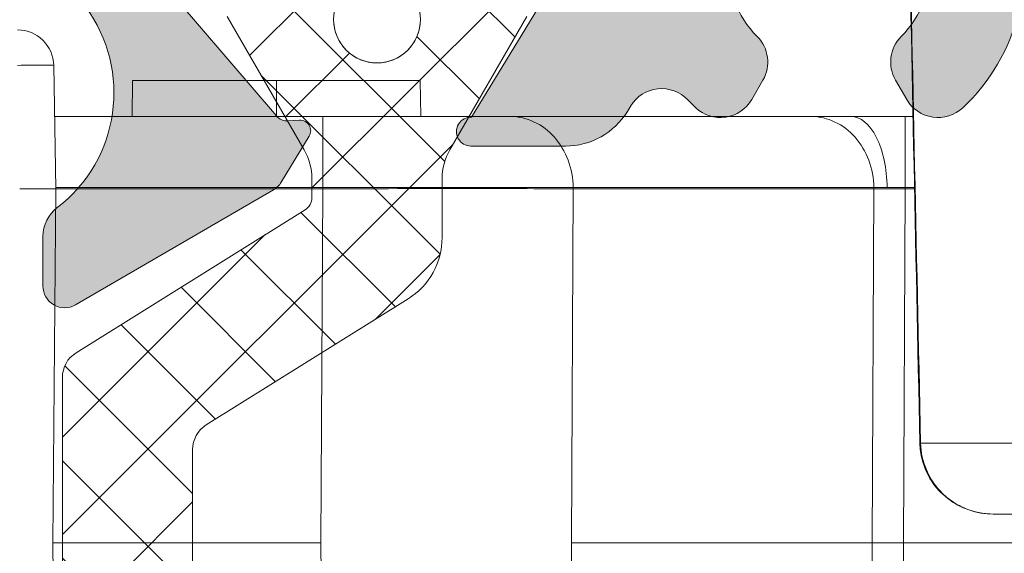
# Model space of a CAD drawing. Units: millimetres. Extents: x 0 to 4795, y -991 to 0.
# Drawn here: x 71 to 75, y -407 to -405 of the extents above; entities that cross this region are included whole.
import ezdxf

# ---------------------------------------------------------------- set-up
doc = ezdxf.new("R2010")
doc.units = ezdxf.units.MM
for name, color, linetype, lineweight in [('00_PERFILES', 7, 'Continuous', 9), ('00_SOMBREADO', 7, 'Continuous', 9), ('HERRAJE', 8, 'Continuous', 15), ('Sombreado perfiles', 250, 'Continuous', 15)]:
    doc.layers.add(name, color=color, linetype=linetype, lineweight=lineweight)

# ---------------------------------------------------------------- blocks, each defined once
blk = doc.blocks.new('A$C61BA5B92')
at = {"layer": 'HERRAJE', "color": 7, "lineweight": 9, "extrusion": (0, 1, 0)}
for p, q in [((-15.57660406857971, 6.78873276473626), (-15.54677815045365, 5.080007059692171)), ((-14.48506572621628, 6.580006561518175), (-14.49379325868047, 6.080006561517621)), ((-12.49677814175799, 6.580006561508604), (-12.49677814175799, 6.080006561511091)), ((-10.5084905572997, 6.580006561518175), (-10.49976302483551, 6.080006561517614)), ((-11.85600336542627, 6.080006561517617), (-15.5642332066862, 6.080006561517617)), ((-5.101203065703205, 6.080006561517617), (-9.258322853664005, 6.080006561517617)), ((-3.694232678806078, 6.080006561517617), (-3.802362809822073, 6.080006561517617)), ((-15.54677813958346, 5.080006810692627), (-15.5895397939327, 0.1800065615176152)), ((-15.5470827746455, 5.0974589679549), (-11.85600336542627, 5.0974589679549)), ((-15.54677814175798, 5.080006561517617), (-11.85595938624738, 5.080006561517617)), ((-11.88077973499396, 0.1800065615176152), (-11.85609128025187, 5.080007226009606)), ((-11.85582750228468, 5.080007890210666), (-11.85600336542627, 5.0974589679549)), ((-10.4823524028542, 5.082552696249305), (-10.48235208542319, 5.082534510639228)), ((-8.4168100222311, 0.1800065615176152), (-8.392121567489017, 5.080007226009606)), ((-8.392429349743256, 5.0974589679549), (-4.235309561782456, 5.0974589679549)), ((-8.392253481579981, 5.080007890235954), (-8.392429348068848, 5.09745896792117)), ((-8.392187519513277, 5.080006561517617), (-4.235150169699676, 5.080006561517617)), ((-4.259838620675232, 0.1800065615176152), (-4.235150169699672, 5.080006478455065)), ((-4.235133680229016, 5.080006395425716), (-4.235309561782453, 5.0974589679549)), ((-3.802153955604317, 5.080006478455065), (-3.826842406579877, 0.1800065615176152)), ((-3.802362809822071, 5.0974589679549), (-3.67400273751265, 5.0974589679549)), ((-3.802153955604317, 5.080006561517617), (-3.673642291202075, 5.080006561517617)), ((-11.88077973499396, 0.1800065615176187), (-15.5895397939327, 0.1800065615176187)), ((-15.5895397939327, 0.1800065615176152), (-11.88077973499396, 0.1800065615176152)), ((-15.5895397939327, 0.1800065615176152), (-15.54677813958355, -4.719993687647907)), ((-11.88077973499396, 0.1800065615176152), (-11.85609128025179, -4.719994102993347)), ((-4.259838620675232, 0.1800065615176187), (-8.416810022231097, 0.1800065615176187)), ((-8.416810022231102, 0.1800065615176152), (-4.259838620675233, 0.1800065615176152)), ((-8.416810022231106, 0.1800065615176152), (-8.39212156748902, -4.719994102974375)), ((-4.235150169699666, -4.719993355419835), (-4.259838620675231, 0.1800065615176152)), ((-2.090794750153547, 0.1800065615176187), (-3.826842406579877, 0.1800065615176187)), ((-3.826842406579875, 0.1800065615176152), (-2.090794750233629, 0.1800065615176152)), ((-3.826842406579875, 0.1800065615176152), (-3.802153955604319, -4.719993355419835))]:
    blk.add_line(p, q, dxfattribs=at)
at = {"layer": 'HERRAJE', "color": 7, "lineweight": 9}
blk.add_arc((-16.0765279161579, 6.780006561517617), 0.5000000000000004, 1.000000000000147, 90.00000000000006, dxfattribs=at)
for points in [[(-3.60008078047029, 1.557013885787697), (-3.657920466804768, 4.297241626896675), (-3.714301383662777, 7.037500588956902), (-3.769269386186612, 9.777787296629626)], [(-3.762791995346793, 9.725483797165587), (-3.706727077899089, 7.0036544847719), (-3.648995289209219, 4.281856451693319), (-3.589620039405183, 1.560090239788771)], [(-4.552251314180044, 6.080006561517617), (-4.77893815946485, 6.080006561517617), (-4.970318710794448, 6.080006561517617), (-5.101203065703206, 6.080006561517617)], [(-3.802362809822073, 6.080006561517617), (-4.064131519639581, 6.080006561517617), (-4.325564468895232, 6.080006561517617), (-4.552251314180044, 6.080006561517617)], [(-4.235309561782451, 5.0974589679549), (-4.191699159728076, 5.09921693578374), (-4.127915124772848, 5.100157841684776), (-4.05235284301124, 5.100157841684776)], [(-4.05235284301124, 5.100157841684776), (-3.976790561249636, 5.100157841684776), (-3.889636762676449, 5.09921693578374), (-3.802362809822071, 5.0974589679549)], [(-3.802362809822071, 5.0974589679549), (-3.802304183195533, 5.091641499142476), (-3.802245556568996, 5.085824030330045), (-3.802170442564133, 5.080006561516431)], [(-3.600076124438288, 1.556914609129585), (-3.600084285489422, 1.557897908431187), (-3.596316241939245, 1.558958289893237), (-3.589620039405183, 1.560090239788771)]]:
    blk.add_open_spline(points, degree=3, dxfattribs=at)
for points, knots in [([(-15.57660406857971, 6.78873276473626), (-15.5766439250576, 6.791016140824642), (-15.63054008347568, 6.792345397479142), (-15.81562431003625, 6.792345397479142), (-15.94567353118796, 6.791016140824645), (-16.0765279161579, 6.78873276473626)], [0, 0, 0, 0, 0.5, 0.5, 1, 1, 1, 1]), ([(-12.49677814175799, 6.580006561508611), (-12.75704437794795, 6.580006561499605), (-13.01720821048786, 6.580006561499609), (-13.49811750772715, 6.580006561499602), (-13.71867375515387, 6.580006561499605), (-14.08674579620151, 6.580006561499605), (-14.23411676919169, 6.580006561499605), (-14.43331592237953, 6.580006561499605), (-14.4850657262166, 6.580006561499605), (-14.48506572621666, 6.580006561518175)], [0.5, 0.5, 0.5, 0.5, 0.625, 0.625, 0.75, 0.75, 0.875, 0.875, 1, 1, 1, 1]), ([(-10.50849055729926, 6.580006561518175), (-10.50849055729938, 6.580006561499605), (-10.56024036113646, 6.580006561499609), (-10.75943951432428, 6.580006561499602), (-10.90681048731446, 6.580006561499605), (-11.2748825283621, 6.580006561499605), (-11.49543877578882, 6.580006561499605), (-11.97634807302812, 6.580006561499605), (-12.23651190556803, 6.580006561499605), (-12.49677814175799, 6.580006561508611)], [0, 0, 0, 0, 0.125, 0.125, 0.25, 0.25, 0.375, 0.375, 0.5, 0.5, 0.5, 0.5]), ([(-11.85600336542627, 5.0974589679549), (-11.85600336542627, 5.356310043389406), (-11.85600336542627, 5.611798256778641), (-11.85600336542627, 5.974715764564959), (-11.85600336542627, 6.080006561517617), (-11.85600336542627, 6.080006561517617)], [0, 0, 0, 0, 0.5, 0.5, 1, 1, 1, 1]), ([(-9.258322853664014, 6.080006561517617), (-9.389207208572765, 6.080006561517617), (-9.549919364397068, 6.080006561517617), (-9.735009657296276, 6.080006561517617), (-9.920099950195484, 6.080006561517617), (-10.12953951142552, 6.080006561517617), (-10.35622635671034, 6.080006561517617), (-10.58291320199513, 6.080006561517617), (-10.82681197472893, 6.080006561517617), (-11.07965219707679, 6.080006561517617), (-11.33249241942466, 6.080006561517617), (-11.59423465560876, 6.080006561517617), (-11.85600336542627, 6.080006561517617)], [0, 0, 0, 0, 0.2500000000000002, 0.2500000000000002, 0.2500000000000002, 0.5, 0.5, 0.5, 0.7499999999999998, 0.7499999999999998, 0.7499999999999998, 1, 1, 1, 1]), ([(-8.392429349743255, 5.0974589679549), (-8.396342279700653, 5.35631004338941), (-8.49140276975721, 5.611798256778641), (-8.651317625032485, 5.793257010671802), (-8.81123248030775, 5.974715764564962), (-9.034117098918403, 6.080006561517617), (-9.258322853664014, 6.080006561517617)], [0, 0, 0, 0, 0.5, 0.5, 0.5, 1, 1, 1, 1]), ([(-4.235309561782451, 5.0974589679549), (-4.239222491739849, 5.35631004338941), (-4.334282981796411, 5.611798256778641), (-4.654112692346938, 5.974715764564959), (-4.87699731095759, 6.080006561517621), (-5.101203065703206, 6.080006561517617)], [0, 0, 0, 0, 0.5, 0.5, 1, 1, 1, 1]), ([(-4.05235284301124, 5.100157841684776), (-4.054956797618464, 5.358545977097823), (-4.109989729149003, 5.613307895159252), (-4.202278329538222, 5.794202361059718), (-4.294566929927436, 5.975096826960183), (-4.42303100730007, 6.080006561517617), (-4.552251314180044, 6.080006561517617)], [0, 0, 0, 0, 0.5, 0.5, 0.5, 1, 1, 1, 1]), ([(-3.802362809822071, 5.0974589679549), (-3.802362809822073, 5.35631004338941), (-3.802362809822073, 5.611798256778641), (-3.802362809822073, 5.793257010671802), (-3.802362809822073, 5.974715764564959), (-3.802362809822073, 6.080006561517617), (-3.802362809822073, 6.080006561517617)], [0, 0, 0, 0, 0.5, 0.5, 0.5, 1, 1, 1, 1]), ([(-16.04670199640171, 5.080006686074718), (-15.91579880729622, 5.080577759797642), (-15.78574682485472, 5.0810508243692), (-15.60066932559386, 5.081050824369278), (-15.5467881108604, 5.080577691011896), (-15.54677814230159, 5.080006561522364)], [3.634724605957775e-05, 3.634724605957775e-05, 3.634724605957775e-05, 3.634724605957775e-05, 0.5, 0.5, 1, 1, 1, 1]), ([(-11.85600336542627, 5.0974589679549), (-11.50698727712719, 5.098337951869322), (-11.15800446649809, 5.099016442553488), (-10.82088875528279, 5.099471432748686), (-10.48377304406749, 5.099926422943884), (-10.15857701258793, 5.100157841684776), (-9.85632788554152, 5.100157841684776), (-9.554078758495107, 5.100157841684776), (-9.274823678022889, 5.099926422943884), (-9.028032035575427, 5.099471432748686), (-8.781240393127964, 5.099016442553488), (-8.5669506810792, 5.098337951869322), (-8.392429349743255, 5.0974589679549)], [0, 0, 0, 0, 0.2500000000000002, 0.2500000000000002, 0.2500000000000002, 0.5, 0.5, 0.5, 0.7499999999999998, 0.7499999999999998, 0.7499999999999998, 1, 1, 1, 1]), ([(-11.85582749977457, 5.080006893711325), (-11.1577075208951, 5.081765201462332), (-10.46061407629305, 5.082891996503363), (-9.251693705484799, 5.082891996500827), (-8.741360427735748, 5.081765201498008), (-8.392253489778971, 5.08000689380615)], [3.14841192437887e-05, 3.14841192437887e-05, 3.14841192437887e-05, 3.14841192437887e-05, 0.5, 0.5, 0.999968506892414, 0.999968506892414, 0.999968506892414, 0.999968506892414]), ([(-4.23514192543507, 5.080006561516036), (-4.191501458497429, 5.079786695652196), (-4.127703997385545, 5.079645838894194), (-3.976578445020943, 5.079645878755521), (-3.889437172849798, 5.07978677178291), (-3.802170442564133, 5.080006561516431)], [0, 0, 0, 0, 0.5, 0.5, 1, 1, 1, 1]), ([(-2.585594615058609, 0.5789601755709235), (-2.69892515472125, 0.5789601755709235), (-2.813800133954772, 0.5980247377697765), (-3.026279314674924, 0.6712719046462752), (-3.126939733951857, 0.7257099488366983), (-3.30197158775246, 0.8619827431172205), (-3.37869122090033, 0.9455301083281213), (-3.498442112624933, 1.129117822688631), (-3.54330040903274, 1.23146993511595), (-3.588061424906648, 1.408699407067331), (-3.598351312550385, 1.482925271916226), (-3.600091357112134, 1.556914250938942)], [0, 0, 0, 0, 0.3399920512510111, 0.3399920512510111, 0.6742504910484213, 0.6742504910484213, 1.005470900111168, 1.005470900111168, 1.331829152927446, 1.331829152927446, 1.553859483972891, 1.553859483972891, 1.553859483972891, 1.553859483972891]), ([(-3.589620039405183, 1.560090239788771), (-3.509675249188296, 1.559444483299931), (-3.353378845514399, 1.559236873034472), (-2.903855724782007, 1.559941978184639), (-2.610680531654607, 1.560856859924957), (-2.269093972779237, 1.562208990584185)], [0, 0, 0, 0, 0.5, 0.5, 1, 1, 1, 1]), ([(-3.589620039405183, 1.560090239788771), (-3.584379009710286, 1.299148467329804), (-3.471852177391016, 1.043529254427288), (-3.239682054474891, 0.8181758502314409), (-3.188812344847669, 0.7779114487846357), (-3.080478782430111, 0.7078120414759681), (-3.025419239840433, 0.6792175893684416), (-2.850027352428238, 0.6072211104496716), (-2.720145483098403, 0.5789630807674584), (-2.585594615058609, 0.5789601756345917)], [0, 0, 0, 0, 0.4999999999999969, 0.4999999999999969, 0.6249999999999969, 0.6249999999999969, 0.7499999999999969, 0.7499999999999969, 1, 1, 1, 1]), ([(-2.585594615058609, 0.5789601756345917), (-2.482942244540595, 0.578960175720816), (-2.263118032041081, 0.578960175666154), (-1.662423426886978, 0.5789601755920302), (-1.283056460831617, 0.5789601755725755), (-0.8885153498768776, 0.5789601755709626)], [0, 0, 0, 0, 0.5, 0.5, 1, 1, 1, 1]), ([(-3.826842406579877, 0.1800065615176152), (-3.916499585593836, 0.1800065615176187), (-4.000651077243615, 0.1800065615176187), (-4.153015153050122, 0.1800065615176187), (-4.214016988226245, 0.1800065615176152), (-4.259838620675234, 0.1800065615176152)], [0, 0, 0, 0, 0.5, 0.5, 1, 1, 1, 1]), ([(-4.259838620675231, 0.1800065615176152), (-4.214567116118083, 0.1800065615176152), (-4.152746917110916, 0.1800065615176152), (-4.000919313182816, 0.1800065615176116), (-3.917589076993824, 0.1800065615176152), (-3.826842406579875, 0.1800065615176152)], [0, 0, 0, 0, 0.5, 0.5, 1, 1, 1, 1])]:
    blk.add_open_spline(points, degree=3, knots=knots, dxfattribs=at)
blk = doc.blocks.new('Cor-4323')
at = {"layer": '00_SOMBREADO'}
h = blk.add_hatch(dxfattribs=at)
h.set_pattern_fill('ANSI37', scale=0.075, angle=-180, style=0)
h.set_pattern_definition([(225, (-2755.815347447263, -1025.622236060818), (0.1683798022700465, -0.1683798022700467), []), (314.9999999999999, (-2755.815347447263, -1025.622236060818), (0.1683798022700467, 0.1683798022700465), [])])
edge = h.paths.add_edge_path()
edge.add_arc((13.75000000000024, 4.705180363030429), 0.1249999999997641, 1.0101075531565584e-10, 56.610000000101024, ccw=False)
edge.add_line((13.875, 4.705180363030649), (13.875, 2.999999999998636))
edge.add_line((13.875, 2.999999999998636), (13.875, 1.294819636967077))
edge.add_arc((13.74999999999981, 1.294819636967069), 0.1250000000001865, -56.60999999999649, 3.524291969370097e-12, ccw=False)
edge.add_line((13.81879187790764, 1.190451646021756), (13.20035994546288, 0.782825767572831))
edge.add_arc((13.29259131656096, 0.6428964154981694), 0.1675913165610518, 123.3899999999943, 210.0397061439723)
edge.add_line((13.14751108445034, 0.5590001960517839), (13.3688674643563, 0.1762125664322411))
edge.add_arc((13.32499999999987, 0.1522199515070101), 0.0500000000001287, 5.663878255290911e-10, 28.675755842190426, ccw=False)
edge.add_line((13.375, 0.1522199515075044), (13.375, 0.09999999999854481))
edge.add_arc((13.27499999999986, 0.09999999999877178), 0.1000000000001364, 269.9999999998697, 359.99999999987, ccw=False)
edge.add_line((13.27499999999964, -1.364242052659392e-12), (13.125, -1.364242052659392e-12))
edge.add_line((13.125, -1.364242052659392e-12), (13.125, 0.02499999999872671))
edge.add_line((13.125, 0.02499999999872671), (13.03125, 0.02499999999872671))
edge.add_arc((13.03125, 0.07499999999890813), 0.05000000000018143, 179.9999999999995, 270, ccw=False)
edge.add_line((12.98124999999982, 0.0749999999989086), (12.98124999999982, 0.1148815622573238))
edge.add_arc((12.85000000000008, 0.18749999999888), 0.1499999999998474, 331.044975628035, 449.9999999998935)
edge.add_arc((12.85000000000018, 0.1874999999986157), 0.150000000000111, 89.99999999993013, 208.9550243717939)
edge.add_line((12.71875, 0.1148815622573238), (12.71875, 0.0749999999989086))
edge.add_arc((12.66874999999982, 0.07499999999890902), 0.0500000000001819, 270, 359.99999999999955, ccw=False)
edge.add_line((12.66874999999982, 0.02499999999872671), (12.57499999999982, 0.02499999999872671))
edge.add_line((12.57499999999982, 0.02499999999872671), (12.57499999999982, -1.364242052659392e-12))
edge.add_line((12.57499999999982, -1.364242052659392e-12), (12.42500000000018, -1.364242052659392e-12))
edge.add_arc((12.42499999999995, 0.09999999999877211), 0.1000000000001364, 180.0000000001302, 270.0000000001303, ccw=False)
edge.add_line((12.32499999999982, 0.09999999999854481), (12.32499999999982, 0.1522199515075044))
edge.add_arc((12.3749999999996, 0.1522199515070977), 0.04999999999978577, 151.3242441577091, 179.9999999995339, ccw=False)
edge.add_line((12.33113253564352, 0.1762125664322411), (12.54813573887623, 0.5514723254723322))
edge.add_arc((12.3749999999997, 0.6515923330818336), 0.20000000000012, 329.9602938558467, 359.9999999998259)
edge.add_line((12.57499999999982, 0.6515923330812257), (12.57499999999982, 0.834828915998969))
edge.add_arc((12.82500000000003, 0.8348289159987082), 0.2500000000002167, 123.23999999994149, 179.9999999999402, ccw=False)
edge.add_line((12.68796318457498, 1.04392437558181), (13.26203681542484, 1.420160293608205))
edge.add_arc((13.12499999999979, 1.629255753191304), 0.2500000000002112, 303.2399999999408, 359.9999999999409)
edge.add_line((13.375, 1.629255753191046), (13.375, 2.999999999998636))
edge.add_line((13.375, 2.999999999998636), (13.375, 4.333104031722087))
edge.add_line((13.375, 4.333104031722087), (13.375, 4.370744246806225))
edge.add_arc((13.12499999999977, 4.370744246805957), 0.2500000000002309, 6.147376088327008e-11, 56.7600000000567)
edge.add_line((13.26203681542484, 4.579839706389066), (12.68796318457498, 4.956075624415462))
edge.add_arc((12.82500000000045, 5.165171083998787), 0.2500000000006308, 180.0000000000069, 236.7600000000073, ccw=False)
edge.add_line((12.57499999999982, 5.165171083998757), (12.57499999999982, 5.348407666916501))
edge.add_arc((12.3749999999997, 5.348407666915894), 0.2000000000001148, 1.737855077950668e-10, 30.03970614415373)
edge.add_line((12.54813573887623, 5.448527674525394), (12.33113253564352, 5.823787433565485))
edge.add_arc((12.3749999999998, 5.847780048490677), 0.04999999999997764, 180.0000000005221, 208.6757558422345, ccw=False)
edge.add_line((12.32499999999982, 5.847780048490222), (12.32499999999982, 5.899999999998727))
edge.add_arc((12.42499999999995, 5.899999999998502), 0.1000000000001329, 89.99999999986773, 179.9999999998712, ccw=False)
edge.add_line((12.42500000000018, 5.999999999998636), (12.57499999999982, 5.999999999998636))
edge.add_line((12.57499999999982, 5.999999999998636), (12.57499999999982, 5.974999999999))
edge.add_line((12.57499999999982, 5.974999999999), (12.66874999999982, 5.974999999999))
edge.add_arc((12.66874999999982, 5.924999999998819), 0.05000000000018101, -1.0231815394945443e-12, 90.00000000000199, ccw=False)
edge.add_line((12.71875, 5.924999999998818), (12.71875, 5.885118437739948))
edge.add_arc((12.85000000000005, 5.812499999998887), 0.1499999999998873, 151.0449756282597, 270.0000000001187)
edge.add_arc((12.85000000000022, 5.812499999998618), 0.1499999999996184, 270.000000000055, 388.9550243719143)
edge.add_line((12.98124999999982, 5.885118437739948), (12.98124999999982, 5.924999999998818))
edge.add_arc((13.03124999999999, 5.924999999998822), 0.05000000000017657, 89.99999999999392, 180.0000000000051, ccw=False)
edge.add_line((13.03125, 5.974999999999), (13.125, 5.974999999999))
edge.add_line((13.125, 5.974999999999), (13.125, 5.999999999998636))
edge.add_line((13.125, 5.999999999998636), (13.27499999999964, 5.999999999998636))
edge.add_arc((13.27499999999986, 5.899999999998499), 0.1000000000001364, 1.3028511602897197e-10, 90.00000000013029, ccw=False)
edge.add_line((13.375, 5.899999999998727), (13.375, 5.847780048490222))
edge.add_arc((13.32500000000028, 5.847780048490611), 0.04999999999971649, 331.3242441576889, 359.99999999955423, ccw=False)
edge.add_line((13.3688674643563, 5.823787433565485), (13.14751108445034, 5.440999803945488))
edge.add_arc((13.29259131656072, 5.357103584499328), 0.1675913165607276, 149.9602938560531, 236.6100000000322)
edge.add_line((13.20035994546288, 5.217174232424895), (13.81879187790764, 4.809548353975515))
edge = h.paths.add_edge_path()
edge.add_line((1.724315617399952, 3.000011707280009), (1.724315617399952, 2.425455966808386))
edge.add_arc((1.824315617399751, 2.425455966808232), 0.09999999999979892, 179.9999999999117, 237.9995468520882)
edge.add_line((1.77132302026348, 2.340651576304481), (2.563312228676295, 1.845753083333875))
edge.add_arc((2.536815930108361, 1.803350888082111), 0.04999999999969843, 4.4792614062316716e-11, 57.99954685221621, ccw=False)
edge.add_line((2.58681593010806, 1.80335088808215), (2.58681593010806, 1.738210627726858))
edge.add_arc((2.386815930108386, 1.738210627725914), 0.1999999999996733, -29.99969601523088, 2.7051783035858534e-10, ccw=False)
edge.add_line((2.560021541416063, 1.638211546673119), (2.293514105578652, 1.176601471303002))
edge.add_arc((2.336815508405562, 1.151601701038896), 0.05000000000036445, 150.0003039838638, 179.9999999993611)
edge.add_line((2.286815508405198, 1.151601701039453), (2.286815508405198, 1.100023414560837))
edge.add_arc((2.386815508405334, 1.100023414561065), 0.1000000000001364, 180.0000000001303, 270.0000000001303)
edge.add_line((2.386815508405562, 1.000023414560928), (2.536816015044678, 1.000023414560928))
edge.add_line((2.536816015044678, 1.000023414560928), (2.536816015044678, 1.024997760721817))
edge.add_line((2.536816015044678, 1.024997760721817), (2.630565654437305, 1.024997760721817))
edge.add_arc((2.630565654437078, 1.074997760721317), 0.04999999999949978, 270.0000000002605, 360.0000000002606)
edge.add_line((2.680565654436577, 1.074997760721544), (2.680565654436577, 1.114893202598068))
edge.add_arc((2.811815617399607, 1.187511707279986), 0.1500000000001143, 90.00000000000688, 208.9550535940096, ccw=False)
edge.add_arc((2.811815617399569, 1.187511707279985), 0.1500000000001149, -28.955053594009087, 89.99999999999272, ccw=False)
edge.add_line((2.9430655803626, 1.114893202598068), (2.9430655803626, 1.074997760721544))
edge.add_arc((2.993065580362554, 1.074997760721772), 0.04999999999995453, 180.0000000002605, 270.0000000002605)
edge.add_line((2.993065580362781, 1.024997760721817), (3.086815219754499, 1.024997760721817))
edge.add_line((3.086815219754499, 1.024997760721817), (3.086815219754499, 1.000023414560928))
edge.add_line((3.086815219754499, 1.000023414560928), (3.236815726394525, 1.000023414560928))
edge.add_arc((3.236815726394298, 1.10002341456061), 0.09999999999968168, 270.0000000001303, 360.0000000001303)
edge.add_line((3.336815726393979, 1.100023414560837), (3.336815726393979, 1.151601701039453))
edge.add_arc((3.286815726394067, 1.151601701040593), 0.04999999999991189, 359.9999999986947, 389.9996960141906)
edge.add_line((3.330117129221435, 1.176601471303002), (3.063609554371396, 1.638211787452747))
edge.add_arc((3.236815165678751, 1.738210868507273), 0.2000000000002604, 180.0000000002259, 209.9996960157069, ccw=False)
edge.add_line((3.03681516567849, 1.738210868506485), (3.03681516567849, 1.941927706937804))
edge.add_arc((2.78681516567856, 1.94192770693773), 0.2499999999999303, 1.699688421774577e-11, 58.00080891083683)
edge.add_line((2.919291988504483, 2.153941601326551), (2.221324737552095, 2.590066243578804))
edge.add_arc((2.274315466682439, 2.674871801334961), 0.1000000000004926, 180.0000000002213, 238.0008089110402, ccw=False)
edge.add_line((2.174315466681946, 2.674871801334575), (2.174315466681946, 3.000011707280009))
edge.add_line((2.174315466681946, 3.000011707280009), (2.174315466681946, 3.325151613225444))
edge.add_arc((2.274315466682439, 3.325151613225057), 0.1000000000004926, 121.9991910889598, 179.9999999997786, ccw=False)
edge.add_line((2.221324737552095, 3.409957170981215), (2.919291988504483, 3.846081813233468))
edge.add_arc((2.78681516567856, 4.058095707622289), 0.2499999999999299, 301.9991910891632, 359.9999999999831)
edge.add_line((3.03681516567849, 4.058095707622215), (3.03681516567849, 4.261812546053534))
edge.add_arc((3.236815165678751, 4.261812546052745), 0.2000000000002604, 150.0003039842931, 179.999999999774, ccw=False)
edge.add_line((3.063609554371396, 4.361811627107272), (3.330117129221435, 4.823421943257017))
edge.add_arc((3.286815726394067, 4.848421713519426), 0.04999999999991166, 330.0003039858098, 360.0000000013058)
edge.add_line((3.336815726393979, 4.848421713520565), (3.336815726393979, 4.899999999999181))
edge.add_arc((3.236815726394298, 4.899999999999409), 0.09999999999968168, 359.9999999998697, 449.9999999998697)
edge.add_line((3.236815726394525, 4.999999999999091), (3.086815219754499, 4.999999999999091))
edge.add_line((3.086815219754499, 4.999999999999091), (3.086815219754499, 4.975025653838202))
edge.add_line((3.086815219754499, 4.975025653838202), (2.993065580362781, 4.975025653838202))
edge.add_arc((2.993065580362781, 4.92502565383802), 0.0500000000001819, 90, 180)
edge.add_line((2.9430655803626, 4.92502565383802), (2.9430655803626, 4.88513021196195))
edge.add_arc((2.811815617399569, 4.812511707280033), 0.1500000000001146, -89.99999999999278, 28.955053594009087, ccw=False)
edge.add_arc((2.811815617399607, 4.812511707280033), 0.150000000000114, 151.0449464059904, 269.99999999999307, ccw=False)
edge.add_line((2.680565654436577, 4.88513021196195), (2.680565654436577, 4.92502565383802))
edge.add_arc((2.63056565443685, 4.925025653838475), 0.04999999999972715, 359.9999999994789, 449.9999999994789)
edge.add_line((2.630565654437305, 4.975025653838202), (2.536816015044678, 4.975025653838202))
edge.add_line((2.536816015044678, 4.975025653838202), (2.536816015044678, 4.999999999999091))
edge.add_line((2.536816015044678, 4.999999999999091), (2.386815508405562, 4.999999999999091))
edge.add_arc((2.386815508405334, 4.899999999998954), 0.1000000000001364, 89.99999999986973, 179.9999999998697)
edge.add_line((2.286815508405198, 4.899999999999181), (2.286815508405198, 4.848421713520565))
edge.add_arc((2.336815508405562, 4.848421713521123), 0.05000000000036442, 180.0000000006391, 209.9996960161364)
edge.add_line((2.293514105578652, 4.823421943257017), (2.560021541416063, 4.3618118678869))
edge.add_arc((2.386815930108386, 4.261812786834105), 0.1999999999996733, -2.7051783035858534e-10, 29.99969601523088, ccw=False)
edge.add_line((2.58681593010806, 4.261812786833161), (2.58681593010806, 4.196672526477869))
edge.add_arc((2.536815930107951, 4.196672526477681), 0.05000000000010862, -57.99954685195547, 2.1572077457676642e-10, ccw=False)
edge.add_line((2.563312228676295, 4.154270331225689), (1.77132302026348, 3.659371838255538))
edge.add_arc((1.824315617399751, 3.574567447751787), 0.09999999999979875, 122.0004531479118, 180.0000000000883)
edge.add_line((1.724315617399952, 3.574567447751633), (1.724315617399952, 3.000011707280009))
at = {"layer": 'Sombreado perfiles'}
h = blk.add_hatch(color=256, dxfattribs=at)
edge = h.paths.add_edge_path()
edge.add_arc((4.375000000000576, 1.000000000000068), 0.3499999999997672, 20.57312122300749, 44.74247670956697, ccw=False)
edge.add_line((4.702678571428805, 1.122990868874922), (4.755622182976367, 1.122990868874695))
edge.add_arc((4.375000000000522, 1.000000000000227), 0.3999999999997425, -17.90725876367668, 17.90725876367668, ccw=False)
edge.add_line((4.755622182976367, 0.8770091311257602), (4.702678571428805, 0.8770091311257602))
edge.add_arc((4.375000000000171, 1.000000000000648), 0.3500000000001583, 290.57312122292575, 339.42687877701053, ccw=False)
edge.add_line((4.497990868874695, 0.6723214285718768), (4.497990868874695, 0.6193778170240876))
edge.add_arc((4.375, 1.000000000000228), 0.4000000000000932, 252.0927412363053, 287.90725876369476, ccw=False)
edge.add_line((4.252009131125305, 0.6193778170240876), (4.252009131125305, 0.6723214285718768))
edge.add_arc((4.374999999999761, 1.00000000000058), 0.3500000000000702, 200.5731212229828, 249.4268787770808, ccw=False)
edge.add_line((4.047321428571195, 0.8770091311257602), (3.994377817024542, 0.8770091311257602))
edge.add_arc((4.375000000000284, 1.000000000001635), 0.4000000000000771, 162.0927412365506, 197.9072587638731, ccw=False)
edge.add_line((3.994377817023633, 1.122990868874695), (4.047321428571195, 1.122990868874922))
edge.add_arc((4.374999999999051, 1.000000000000307), 0.3499999999993331, 135.2575232904177, 159.4268787770076, ccw=False)
edge.add_arc((4.037618039779362, 1.334362696660242), 0.1250000000000172, 315.2575232901108, 389.9999999998871)
edge.add_line((4.145871215252555, 1.396862696660037), (4.107196433929857, 1.463849382882017))
edge.add_arc((3.998943258456649, 1.401349382881977), 0.1250000000001538, 29.99999999998094, 133.136558786905)
edge.add_arc((4.37499999999605, 1.000000000007577), 0.6749999999918751, 133.1365587871295, 136.4260403339858)
edge.add_arc((3.795411830785004, 1.551432275176787), 0.1250000000004393, 211.3801319351852, 316.42604033368985, ccw=False)
edge.add_line((3.688695404172904, 1.48634307260636), (3.67720723113689, 1.505178405140214))
edge.add_arc((3.463774377913163, 1.374999999999706), 0.2500000000002944, 31.38013193517394, 90.00000000002169)
edge.add_line((3.463774377913069, 1.625), (3.136457505996987, 1.625000000000455))
edge.add_arc((3.136457505996874, 1.575000000002459), 0.04999999999799565, 89.99999999987125, 271.7736274998357)
edge.add_line((3.13800504079336, 1.52502395438205), (3.393563277179965, 1.10602570733522))
edge.add_arc((3.329533421213158, 1.066972185792506), 0.07500000000011477, 7.398170964734163e-10, 31.380131935664224, ccw=False)
edge.add_line((3.404533421213273, 1.066972185793475), (3.404533421213273, 1.050000000000637))
edge.add_arc((3.354533421212977, 1.05000000000075), 0.05000000000029559, 270.0000000001303, 359.9999999998697, ccw=False)
edge.add_line((3.354533421213091, 1.000000000000455), (2.229533421213091, 1.000000000000455))
edge.add_arc((2.154533421213179, 1.00000000000047), 0.07499999999991225, 161.3410996478374, 359.9999999999881, ccw=False)
edge.add_line((2.083475419902243, 1.023995008849852), (2.107470428751185, 1.095053010160882))
edge.add_arc((2.178528430061865, 1.071058001310773), 0.07499999999990248, 139.5171234159982, 161.3410996472484, ccw=False)
edge.add_line((2.121483428136344, 1.119749558641615), (2.463805701901947, 1.52080008643361))
edge.add_arc((2.501835703184474, 1.488339048215256), 0.04999999999762469, 86.3410996521472, 139.5171234170641, ccw=False)
edge.add_line((2.505026526316215, 1.538237130818743), (2.543842701441463, 1.535754960299073))
edge.add_arc((2.546165951335908, 1.572085935168217), 0.03640518129352469, 266.3410996480416, 391.2501134970504)
edge.add_line((2.577289135566389, 1.590972031333649), (2.480763421694974, 1.750040774261606))
edge.add_arc((2.416645108467303, 1.711132652889764), 0.07499999999898471, 31.25011349567901, 59.79728107843427)
edge.add_line((2.454374680427463, 1.775951472684255), (1.76983575518625, 2.174406130148327))
edge.add_arc((1.732106183226566, 2.109587310352261), 0.07500000000010562, 59.79728107935376, 180.0000000000058)
edge.add_line((1.65710618322646, 2.109587310352254), (1.65710618322646, 1.937388187853912))
edge.add_arc((1.782106183226343, 1.937388187853691), 0.1249999999998821, 179.9999999998984, 232.5818029082573)
edge.add_arc((1.402338611660066, 1.440999638845515), 0.4999999999999494, -36.56102564896378, 52.58180290829108, ccw=False)
edge.add_line((1.803950041618009, 1.143160320878451), (1.751763550229043, 1.072791198445202))
edge.add_arc((1.691521835751206, 1.117467096139009), 0.07499999998651177, 206.7296109713362, 323.43897434458995, ccw=False)
edge.add_arc((1.557550977223515, 1.050000000000079), 0.07500000000037574, 26.72961097782024, 90.00000000008787)
edge.add_line((1.5575509772234, 1.125000000000455), (1.25, 1.125000000000455))
edge.add_arc((1.25, 1.000000000000455), 0.125, 90, 180)
edge.add_line((1.125, 1.000000000000455), (1.125, 0.5750000000002728))
edge.add_arc((1.050000000000182, 0.5750000000002728), 0.0749999999998181, -90, 0, ccw=False)
edge.add_line((1.050000000000182, 0.5000000000004547), (0.4499999999998181, 0.5000000000009095))
edge.add_arc((0.4499999999998181, 0.5750000000007276), 0.0749999999998181, 180.0000000003474, 270, ccw=False)
edge.add_line((0.375, 0.5750000000002728), (0.375, 1.050000000000182))
edge.add_arc((0.2999999999999545, 1.050000000000409), 0.07500000000004547, 359.9999999998263, 449.9999999998263)
edge.add_line((0.3000000000001819, 1.125000000000455), (0.0750000000007276, 1.125000000000455))
edge.add_arc((0.07500000000050022, 1.049999999999955), 0.07500000000050022, 89.9999999998263, 179.9999999998263)
edge.add_line((0, 1.050000000000182), (0, -1.050000000000182))
edge.add_arc((0.5, -1.050000000000182), 0.5, 180, 270)
edge.add_line((0.5, -1.550000000000182), (16.47960988552677, -1.550000000000182))
edge.add_arc((16.47960988552666, -2.3000000000004), 0.750000000000218, 16.000000000000625, 89.99999999999159, ccw=False)
edge.add_line((17.20055615748061, -2.093271983137583), (17.54339225197418, -3.288883530945895))
edge.add_arc((16.82244598002045, -3.49561154780855), 0.7499999999999671, -22.55251813546539, 15.999999999993179, ccw=False)
edge.add_arc((68.37328962540782, -24.90405062765149), 55.06944772556, 157.4474818645394, 161.725360480303)
edge.add_arc((16.2000000000002, -7.675000000000481), 0.1249999999997018, 161.7253604806802, 269.9999999998257)
edge.add_line((16.19999999999982, -7.800000000000182), (16.89000973124257, -7.800000000000409))
edge.add_arc((16.89000973124267, -7.55000000000031), 0.2500000000000995, 269.999999999978, 343.0000000000561)
edge.add_line((17.12908592023359, -7.623092926180789), (18.29222856697197, -3.818624754425855))
edge.add_arc((17.57500000000017, -3.599345975883452), 0.7499999999996447, 342.9999999999637, 359.9999999999729)
edge.add_line((18.32499999999982, -3.599345975883807), (18.32500000000073, -3.399112847946981))
edge.add_arc((17.57500000000061, -3.399112847949759), 0.7500000000001208, 2.122066083472117e-10, 16.00000000022419)
edge.add_line((18.29594627195365, -3.192384831084155), (17.83468457601521, -1.583774130278925))
edge.add_arc((18.07499999999948, -1.514864791324835), 0.249999999999659, 179.999999999975, 195.9999999999844, ccw=False)
edge.add_line((17.82499999999982, -1.514864791324726), (17.82499999999982, -1.25))
edge.add_arc((17.69999999999993, -1.249999999999886), 0.1249999999998863, 359.9999999999479, 450.0000000000521)
edge.add_line((17.69999999999982, -1.125), (17.32499999999982, -1.125))
edge.add_line((17.32499999999982, -1.125), (17.32499999999982, -1.182798467455541))
edge.add_arc((17.27499999999971, -1.182798467455485), 0.05000000000010729, 253.3007557657931, 359.9999999999361, ccw=False)
edge.add_line((17.26063260572118, -1.230689781716592), (16.99166666666679, -1.150000000000091))
edge.add_line((16.99166666666679, -1.150000000000091), (16.82499999999982, -1.150000000000091))
edge.add_line((16.82499999999982, -1.150000000000091), (16.82499999999982, -1.182798467455541))
edge.add_arc((16.77499999999971, -1.182798467455258), 0.05000000000010729, 253.3007557657931, 359.9999999996756, ccw=False)
edge.add_line((16.76063260572118, -1.230689781716364), (16.50221009536108, -1.15316302860856))
edge.add_arc((16.48065900394318, -1.225000000001687), 0.07500000000159572, 73.30075576603845, 89.99999999983444)
edge.add_line((16.4806590039434, -1.150000000000091), (14.19999999999982, -1.150000000000091))
edge.add_arc((14.19999999999982, -0.900000000000091), 0.25, 180, 270, ccw=False)
edge.add_line((13.94999999999982, -0.900000000000091), (13.95000000000073, 0.00233511037322387))
edge.add_arc((13.9000000000005, 0.002335110372572547), 0.05000000000023164, 7.463608886288266e-10, 48.23783553587052)
edge.add_arc((14.26632202551769, 0.4125889020875265), 0.4999999999956902, 136.4657254245367, 228.2378355356109, ccw=False)
edge.add_arc((13.81322048511067, 0.8430816361442167), 0.12500000000016, 316.4657254239625, 359.9999999997995)
edge.add_line((13.93822048511083, 0.8430816361437792), (13.93822048511083, 1.015280758642348))
edge.add_arc((13.86322048511078, 1.015280758642352), 0.07500000000005258, 359.9999999999966, 480.4976224408822)
edge.add_line((13.82515778949892, 1.079904525189704), (13.22085808287284, 0.7239785706915427))
edge.add_arc((13.2589207784837, 0.6593548041442984), 0.07499999999945035, 120.4976224402621, 133.9781605242943)
edge.add_line((13.20684196883121, 0.713325144008877), (13.08762171099715, 0.5982832685983794))
edge.add_arc((13.11290089109057, 0.5720859351685889), 0.03640518129369689, 133.9781605252773, 273.6589003526219)
edge.add_line((13.11522414098545, 0.5357549602993004), (13.15404031610979, 0.538237130818743))
edge.add_arc((13.15723113924191, 0.4883390482141899), 0.04999999999871331, 40.48287658347692, 93.65890034821808, ccw=False)
edge.add_line((13.19526114052496, 0.52080008643361), (13.53758341429057, 0.1197495586416153))
edge.add_arc((13.480538412364, 0.0710580013130171), 0.07499999999924194, 18.658900350929514, 40.4828765821789, ccw=False)
edge.add_line((13.55159641367482, 0.0950530101606546), (13.57559142252467, 0.02399500884985173))
edge.add_arc((13.50453342121373, 4.702505745912688e-13), 0.07499999999991261, -179.99999999998818, 18.658900352162675, ccw=False)
edge.add_line((13.42953342121382, 4.547473508864641e-13), (12.30453342121382, 2.273736754432321e-13))
edge.add_arc((12.30453342121388, 0.05000000000046612), 0.05000000000023874, 180.0000000000651, 269.99999999993486, ccw=False)
edge.add_line((12.25453342121364, 0.05000000000040927), (12.25453342121364, 0.06697218579324726))
edge.add_arc((12.32953342121416, 0.06697218579239264), 0.07500000000051976, 148.6198680644227, 179.9999999993471, ccw=False)
edge.add_line((12.26550356524695, 0.1060257073352204), (12.52106180163264, 0.5250239543818225))
edge.add_arc((12.52260933642918, 0.5750000000023445), 0.04999999999811014, 268.2263725001017, 450.0000000001954)
edge.add_line((12.52260933642901, 0.6250000000004547), (5.134934207685546, 0.6249999999918145))
edge.add_arc((5.134934207685102, 0.7499999999918935), 0.1250000000000789, 161.7900431354378, 270.00000000020356, ccw=False)
edge.add_arc((4.3750000000019, 0.9999999999924029), 0.675000000004516, 341.7900431358515, 406.8634412136375)
edge.add_arc((4.751056741543444, 1.401349382882074), 0.1250000000001858, 46.86344121316669, 150.0000000000788)
edge.add_line((4.642803566070143, 1.463849382882017), (4.604128784748355, 1.396862696660037))
edge.add_arc((4.712381960221219, 1.334362696659662), 0.1250000000000221, 149.9999999998077, 224.7424767095133)
edge = h.paths.add_edge_path(flags=16)
edge.add_line((0.6750000000001819, 0.1000000000008185), (1.275000000000546, 0.1000000000008185))
edge.add_arc((1.275000000000546, 0.3500000000008185), 0.25, 270, 360)
edge.add_line((1.525000000000546, 0.3500000000008185), (1.525000000000546, 0.4750000000003638))
edge.add_arc((1.650000000000546, 0.4750000000003638), 0.125, 90, 180, ccw=False)
edge.add_line((1.650000000000546, 0.6000000000003638), (3.632026659992334, 0.6000000000003638))
edge.add_arc((3.632026659992528, 0.4750000000001608), 0.1250000000002029, 31.380131934944075, 90.00000000008868, ccw=False)
edge.add_line((3.7387430866047, 0.5400892025700159), (3.857842022700424, 0.3448215948608322))
edge.add_arc((4.071274875924362, 0.4750000000002929), 0.2499999999999291, 211.3801319349438, 269.9999999999733)
edge.add_line((4.071274875924246, 0.2250000000003638), (11.72953342121309, 0.2250000000003638))
edge.add_arc((11.72953342121315, 0.1500000000006025), 0.07499999999976129, -4.3428372009657323e-11, 90.00000000004343, ccw=False)
edge.add_line((11.80453342121291, 0.1500000000005457), (11.80453342121291, -0.1499999999998636))
edge.add_arc((12.05453342121285, -0.149999999999693), 0.2499999999999432, 180.0000000000391, 270.000000000013)
edge.add_line((12.05453342121291, -0.3999999999996362), (13.27499999999964, -0.3999999999996362))
edge.add_arc((13.27499999999964, -0.5249999999996362), 0.125, 0, 90, ccw=False)
edge.add_line((13.39999999999964, -0.5249999999996362), (13.39999999999964, -1.050000000000182))
edge.add_arc((13.32499999999976, -1.050000000000125), 0.07499999999987494, 270.0000000000434, 359.9999999999566, ccw=False)
edge.add_line((13.32499999999982, -1.125), (0.6750000000001819, -1.125000000000227))
edge.add_arc((0.6750000000001819, -1.000000000000227), 0.125, 180, 270, ccw=False)
edge.add_line((0.5500000000001819, -1.000000000000227), (0.5500000000001819, -0.02499999999918145))
edge.add_arc((0.6750000000001819, -0.02499999999918145), 0.125, 90, 180, ccw=False)
edge = h.paths.add_edge_path()
edge.add_line((4.702678571428805, 4.877009131124623), (4.755622182976367, 4.877009131124851))
edge.add_arc((4.375000000000522, 4.999999999999318), 0.3999999999997425, 342.0927412363233, 377.9072587636767)
edge.add_line((4.755622182976367, 5.122990868873785), (4.702678571428805, 5.122990868873785))
edge.add_arc((4.375000000000171, 4.999999999998897), 0.3500000000001583, 20.57312122298943, 69.42687877707425)
edge.add_line((4.497990868874695, 5.327678571427668), (4.497990868874695, 5.380622182975458))
edge.add_arc((4.375, 4.999999999999318), 0.4000000000000929, 72.09274123630526, 107.9072587636948)
edge.add_line((4.252009131125305, 5.380622182975458), (4.252009131125305, 5.327678571427668))
edge.add_arc((4.374999999999761, 4.999999999998965), 0.3500000000000704, 110.5731212229192, 159.4268787770171)
edge.add_line((4.047321428571195, 5.122990868873785), (3.994377817024542, 5.122990868873785))
edge.add_arc((4.375000000000284, 4.999999999997911), 0.400000000000077, 162.092741236127, 197.9072587634495)
edge.add_line((3.994377817023633, 4.877009131124851), (4.047321428571195, 4.877009131124623))
edge.add_arc((4.374999999999582, 4.999999999999125), 0.3499999999997905, 200.5731212229445, 224.7424767095344)
edge.add_arc((4.037618039779511, 4.66563730333919), 0.1249999999998309, -29.999999999876422, 44.74247670990019, ccw=False)
edge.add_line((4.145871215252555, 4.603137303339508), (4.107196433929857, 4.536150617117528))
edge.add_arc((3.998943258456649, 4.598650617117569), 0.1250000000001538, 226.863441213095, 330.00000000001904, ccw=False)
edge.add_arc((4.374999999997062, 4.999999999992987), 0.6749999999933105, 223.5739596660177, 226.863441212867, ccw=False)
edge.add_arc((3.795411830785079, 4.448567724822757), 0.1250000000003858, 43.57395966633434, 148.6198680649212)
edge.add_line((3.688695404172904, 4.513656927392958), (3.67720723113689, 4.494821594859332))
edge.add_arc((3.463774377913009, 4.624999999999639), 0.2500000000003217, 270.00000000001364, 328.61986806488363, ccw=False)
edge.add_line((3.463774377913069, 4.374999999999318), (3.136457505996987, 4.374999999999091))
edge.add_arc((3.136457505996874, 4.424999999997086), 0.0499999999979952, 88.2263725001643, 270.00000000012875, ccw=False)
edge.add_line((3.13800504079336, 4.474976045617495), (3.393563277179965, 4.893974292664097))
edge.add_arc((3.329533421212783, 4.933027814206917), 0.07500000000048967, 328.619868064416, 359.9999999993533)
edge.add_line((3.404533421213273, 4.933027814206071), (3.404533421213273, 4.949999999998909))
edge.add_arc((3.354533421212977, 4.949999999998795), 0.05000000000029559, 1.302755197519755e-10, 89.99999999986973)
edge.add_line((3.354533421213091, 4.999999999999091), (2.229533421213091, 4.999999999999091))
edge.add_arc((2.154533421213179, 4.999999999999075), 0.07499999999991225, 1.153481164478785e-11, 198.658900352163)
edge.add_line((2.083475419902243, 4.976004991149694), (2.107470428751185, 4.904946989838663))
edge.add_arc((2.178528430061865, 4.928941998688772), 0.07499999999990241, 198.6589003527514, 220.4828765840016)
edge.add_line((2.121483428136344, 4.88025044135793), (2.463805701901947, 4.479199913565935))
edge.add_arc((2.501835703184742, 4.511660951784272), 0.04999999999781713, 220.4828765827215, 273.6589003475311)
edge.add_line((2.505026526316215, 4.461762869180575), (2.543842701441463, 4.464245039700472))
edge.add_arc((2.546165951335849, 4.427914064831215), 0.0364051812936346, -31.250113497154814, 93.65890035185419, ccw=False)
edge.add_line((2.577289135566389, 4.409027968665669), (2.480763421694974, 4.249959225737939))
edge.add_arc((2.41664510846736, 4.288867347109724), 0.07499999999890616, 300.20271892155034, 328.74988650433613, ccw=False)
edge.add_line((2.454374680427463, 4.22404852731529), (1.76983575518625, 3.825593869851218))
edge.add_arc((1.732106183226566, 3.890412689647284), 0.07500000000010562, 179.9999999999942, 300.20271892064625, ccw=False)
edge.add_line((1.65710618322646, 3.890412689647292), (1.65710618322646, 4.062611812145633))
edge.add_arc((1.782106183226412, 4.06261181214582), 0.124999999999952, 127.4181970917586, 180.0000000000859, ccw=False)
edge.add_arc((1.402338611660114, 4.559000361154024), 0.4999999999999148, 307.4181970917049, 396.5610256489677)
edge.add_line((1.803950041618009, 4.856839679121094), (1.751763550229043, 4.927208801554116))
edge.add_arc((1.691521835751126, 4.882532903860535), 0.07499999998644089, 36.56102565523481, 153.2703890286357)
edge.add_arc((1.557550977223515, 4.949999999999466), 0.07500000000037564, 269.999999999912, 333.27038902217953, ccw=False)
edge.add_line((1.5575509772234, 4.874999999999091), (1.25, 4.874999999999091))
edge.add_arc((1.25, 4.999999999999091), 0.125, 180, 270, ccw=False)
edge.add_line((1.125, 4.999999999999091), (1.125, 5.424999999999272))
edge.add_arc((1.050000000000182, 5.424999999999272), 0.0749999999998181, 0, 90)
edge.add_line((1.050000000000182, 5.499999999999091), (0.4499999999998181, 5.499999999998636))
edge.add_arc((0.4499999999998181, 5.424999999998818), 0.0749999999998181, 90, 179.9999999996526)
edge.add_line((0.375, 5.424999999999272), (0.375, 4.949999999999363))
edge.add_arc((0.2999999999999545, 4.949999999999136), 0.07500000000004547, -89.99999999982629, 1.737134880386293e-10, ccw=False)
edge.add_line((0.3000000000001819, 4.874999999999091), (0.0750000000007276, 4.874999999999091))
edge.add_arc((0.07500000000050022, 4.949999999999591), 0.07500000000050022, 180.0000000001737, 270.0000000001737, ccw=False)
edge.add_line((0, 4.949999999999363), (0, 7.049999999999727))
edge.add_arc((0.5, 7.049999999999727), 0.5, 90, 180, ccw=False)
edge.add_line((0.5, 7.549999999999727), (16.47960988552677, 7.549999999999727))
edge.add_arc((16.47960988552666, 8.299999999999946), 0.7500000000002185, 270.0000000000084, 343.9999999999993)
edge.add_line((17.20055615748061, 8.093271983137129), (17.54339225197418, 9.28888353094544))
edge.add_arc((16.82244598002045, 9.495611547808096), 0.7499999999999672, 344.0000000000067, 382.5525181354654)
edge.add_arc((68.37328962540782, 30.90405062765104), 55.06944772556, 198.274639519697, 202.5525181354606, ccw=False)
edge.add_arc((16.2000000000002, 13.67500000000003), 0.1249999999997015, 90.00000000017428, 198.2746395193194, ccw=False)
edge.add_line((16.19999999999982, 13.79999999999973), (16.89000973124257, 13.79999999999995))
edge.add_arc((16.89000973124267, 13.54999999999986), 0.2500000000000995, 16.999999999943896, 90.000000000022, ccw=False)
edge.add_line((17.12908592023359, 13.62309292618033), (18.29222856697197, 9.8186247544254))
edge.add_arc((17.57500000000017, 9.599345975882997), 0.7499999999996447, 2.7114310796605423e-11, 17.000000000036323, ccw=False)
edge.add_line((18.32499999999982, 9.599345975883352), (18.32500000000073, 9.399112847946526))
edge.add_arc((17.5750000000006, 9.399112847949304), 0.7500000000001243, 343.99999999977587, 359.99999999978775, ccw=False)
edge.add_line((18.29594627195365, 9.1923848310837), (17.83468457601521, 7.583774130278471))
edge.add_arc((18.07499999999948, 7.51486479132438), 0.2499999999996589, 164.0000000000156, 180.000000000025)
edge.add_line((17.82499999999982, 7.514864791324271), (17.82499999999982, 7.249999999999545))
edge.add_arc((17.69999999999993, 7.249999999999432), 0.1249999999998863, -90.00000000005213, 5.212541509536095e-11, ccw=False)
edge.add_line((17.69999999999982, 7.124999999999545), (17.32499999999982, 7.124999999999545))
edge.add_line((17.32499999999982, 7.124999999999545), (17.32499999999982, 7.182798467455086))
edge.add_arc((17.27499999999971, 7.18279846745503), 0.05000000000010729, 6.411998237816691e-11, 106.6992442342068)
edge.add_line((17.26063260572118, 7.230689781716137), (16.99166666666679, 7.149999999999636))
edge.add_line((16.99166666666679, 7.149999999999636), (16.82499999999982, 7.149999999999636))
edge.add_line((16.82499999999982, 7.149999999999636), (16.82499999999982, 7.182798467455086))
edge.add_arc((16.77499999999963, 7.182798467454917), 0.05000000000019256, 1.943955021303015e-10, 106.6992442340758)
edge.add_line((16.76063260572118, 7.230689781716137), (16.50221009536108, 7.153163028608105))
edge.add_arc((16.48065900394318, 7.225000000001232), 0.07500000000159593, 270.0000000001655, 286.6992442339615, ccw=False)
edge.add_line((16.4806590039434, 7.149999999999636), (14.19999999999982, 7.149999999999636))
edge.add_arc((14.19999999999982, 6.899999999999636), 0.25, 90, 180)
edge.add_line((13.94999999999982, 6.899999999999636), (13.95000000000073, 5.997664889626321))
edge.add_arc((13.90000000000058, 5.997664889626935), 0.05000000000014637, 311.76216446408534, 359.99999999929673, ccw=False)
edge.add_arc((14.26632202551774, 5.587411097912017), 0.4999999999957273, 131.7621644643935, 223.5342745754589)
edge.add_arc((13.81322048511067, 5.156918363855328), 0.1250000000001603, 2.007141119975131e-10, 43.53427457603772, ccw=False)
edge.add_line((13.93822048511083, 5.156918363855766), (13.93822048511083, 4.984719241357197))
edge.add_arc((13.86322048511078, 4.984719241357193), 0.07500000000005258, -120.4976224408822, 3.410605131648481e-12, ccw=False)
edge.add_line((13.82515778949892, 4.920095474809841), (13.22085808287284, 5.276021429308003))
edge.add_arc((13.25892077848466, 5.340645195855361), 0.07500000000003612, 226.0218394751172, 239.5023775591494, ccw=False)
edge.add_line((13.20684196883121, 5.286674855990896), (13.08762171099715, 5.401716731401166))
edge.add_arc((13.11290089109057, 5.427914064830956), 0.03640518129369666, 86.34109964737809, 226.0218394747224, ccw=False)
edge.add_line((13.11522414098545, 5.464245039700245), (13.15404031610979, 5.461762869180802))
edge.add_arc((13.15723113924195, 5.511660951785267), 0.04999999999862722, 266.3410996517307, 319.5171234165713)
edge.add_line((13.19526114052496, 5.479199913565935), (13.53758341429057, 5.88025044135793))
edge.add_arc((13.48053841236483, 5.928941998686274), 0.07499999999844065, 319.5171234175538, 341.3410996488854)
edge.add_line((13.55159641367482, 5.904946989838663), (13.57559142252467, 5.976004991149694))
edge.add_arc((13.50453342121373, 5.999999999999075), 0.07499999999991273, 341.3410996478371, 539.9999999999885)
edge.add_line((13.42953342121382, 5.999999999999091), (12.30453342121382, 5.999999999999318))
edge.add_arc((12.30453342121388, 5.949999999999079), 0.05000000000023874, 90.00000000006513, 179.9999999999349)
edge.add_line((12.25453342121364, 5.949999999999136), (12.25453342121364, 5.933027814206298))
edge.add_arc((12.32953342121367, 5.933027814205525), 0.07500000000003482, 179.9999999994097, 211.380131934347)
edge.add_line((12.26550356524604, 5.893974292664325), (12.52106180163264, 5.474976045617723))
edge.add_arc((12.52260933642918, 5.4249999999972), 0.04999999999811058, -90.00000000019543, 91.77362749989828, ccw=False)
edge.add_line((12.52260933642901, 5.374999999999091), (5.134934207685546, 5.375000000007731))
edge.add_arc((5.134934207685185, 5.250000000007538), 0.1250000000001927, 89.9999999998343, 198.2099568645998)
edge.add_arc((4.375000000002149, 5.00000000000701), 0.67500000000425, -46.86344121364522, 18.209956864147387, ccw=False)
edge.add_arc((4.751056741543452, 4.598650617117521), 0.1250000000002163, 209.9999999999389, 313.13655878681516, ccw=False)
edge.add_line((4.642803566070143, 4.536150617117528), (4.604128784748355, 4.603137303339508))
edge.add_arc((4.712381960221069, 4.66563730333977), 0.1249999999998362, 135.2575232904757, 210.0000000001815, ccw=False)
edge.add_arc((4.375000000000045, 4.999999999999364), 0.3500000000002239, 315.2575232904808, 339.4268787770404)
edge = h.paths.add_edge_path(flags=16)
edge.add_line((0.6750000000001819, 5.899999999998727), (1.275000000000546, 5.899999999998727))
edge.add_arc((1.275000000000546, 5.649999999998727), 0.25, 0, 90, ccw=False)
edge.add_line((1.525000000000546, 5.649999999998727), (1.525000000000546, 5.524999999999181))
edge.add_arc((1.650000000000546, 5.524999999999181), 0.125, 180, 270)
edge.add_line((1.650000000000546, 5.399999999999181), (3.632026659992334, 5.399999999999181))
edge.add_arc((3.632026659992479, 5.524999999999471), 0.1250000000002895, 269.9999999999337, 328.6198680650336)
edge.add_line((3.7387430866047, 5.459910797429529), (3.857842022700424, 5.65517840513894))
edge.add_arc((4.07127487592416, 5.524999999999366), 0.2499999999998153, 89.99999999998028, 148.6198680650098, ccw=False)
edge.add_line((4.071274875924246, 5.774999999999181), (11.72953342121309, 5.774999999999181))
edge.add_arc((11.72953342121315, 5.849999999998943), 0.07499999999976126, 269.9999999999566, 360.0000000000434)
edge.add_line((11.80453342121291, 5.849999999999), (11.80453342121291, 6.149999999999181))
edge.add_arc((12.05453342121291, 6.149999999999181), 0.25, 90, 180, ccw=False)
edge.add_line((12.05453342121291, 6.399999999999181), (13.27499999999964, 6.399999999999181))
edge.add_arc((13.27499999999964, 6.524999999999181), 0.125, 270, 360)
edge.add_line((13.39999999999964, 6.524999999999181), (13.39999999999964, 7.049999999999727))
edge.add_arc((13.32499999999976, 7.04999999999967), 0.07499999999987494, 4.342517325098762e-11, 89.99999999995657)
edge.add_line((13.32499999999982, 7.124999999999545), (0.6750000000001819, 7.124999999999773))
edge.add_arc((0.6750000000001819, 6.999999999999773), 0.125, 90, 180)
edge.add_line((0.5500000000001819, 6.999999999999773), (0.5500000000001819, 6.024999999998727))
edge.add_arc((0.6750000000001819, 6.024999999998727), 0.125, 180, 270)
at = {"layer": '00_PERFILES', "ltscale": 5}
for points in [[(4.047321428571195, 4.877009131124623, 0.1058514092812238), (4.126402766152751, 4.753627486671121, -0.338201600681006), (4.145871215252555, 4.603137303339508), (4.107196433929857, 4.536150617117528, -0.4830774293924666), (3.913475817196741, 4.507434848280582, -0.01435405662872079), (3.885972482225043, 4.534729017819473, 0.4933944784589406), (3.688695404172904, 4.513656927392958), (3.67720723113689, 4.494821594859332, -0.2615051934571481), (3.463774377913069, 4.374999999999318), (3.136457505996987, 4.374999999999091, -1.015598849288296), (3.13800504079336, 4.474976045617495), (3.393563277179965, 4.893974292664097, 0.1377837691346099)], [(2.121483428136344, 4.88025044135793), (2.463805701901947, 4.479199913565935, 0.2362795236970079), (2.505026526316215, 4.461762869180575), (2.543842701441463, 4.464245039700472, -0.6062718393525784), (2.577289135566389, 4.409027968665669), (2.480763421694974, 4.249959225737939, -0.1252087387105109), (2.454374680427463, 4.22404852731529), (1.76983575518625, 3.825593869851218, -0.5785302429632171), (1.65710618322646, 3.890412689647292), (1.65710618322646, 4.062611812145633, -0.2335436663778182), (1.706152668913091, 4.161889521947387, 0.4098385014116298), (1.803950041618009, 4.856839679121094)], [(5.016194487735447, 5.210937500006821, -0.2918209197769018), (4.836524182803259, 4.507434848280354, -0.4830774293922105), (4.642803566070143, 4.536150617117528), (4.604128784748355, 4.603137303339508, -0.3382016006806617), (4.623597233847249, 4.753627486671121, 0.1058514092810898), (4.702678571428805, 4.877009131124623)], [(3.330117129221435, 1.176601471303002), (3.063609554371396, 1.638211787452747, -0.1316511482155799), (3.03681516567849, 1.738210868506485), (3.03681516567849, 1.941927706937804, 0.2586213499649882), (2.919291988504483, 2.153941601326551), (2.221324737552095, 2.590066243578804, -0.258621349964983), (2.174315466681946, 2.674871801334575), (2.174315466681946, 3.000011707280009), (2.174315466681946, 3.325151613225444, -0.258621349964983), (2.221324737552095, 3.409957170981215), (2.919291988504483, 3.846081813233468, 0.2586213499649882), (3.03681516567849, 4.058095707622215), (3.03681516567849, 4.261812546053534, -0.1316511482155799), (3.063609554371396, 4.361811627107272), (3.330117129221435, 4.823421943257017, 0.1316511482156463)], [(2.9430655803626, 4.88513021196195, -0.5712869364858602), (2.811815617399589, 4.662511707279918, -0.5712869364858654), (2.680565654436577, 4.88513021196195)], [(2.293514105578652, 4.823421943257017), (2.560021541416063, 4.3618118678869, -0.13165114821567), (2.58681593010806, 4.261812786833161), (2.58681593010806, 4.196672526477869, -0.2586154748833568), (2.563312228676295, 4.154270331225689), (1.77132302026348, 3.659371838255538, 0.2586154748833809), (1.724315617399952, 3.574567447751633), (1.724315617399952, 3.000011707280009), (1.724315617399952, 2.425455966808386, 0.2586154748833809), (1.77132302026348, 2.340651576304481), (2.563312228676295, 1.845753083333875, -0.2586154748833568), (2.58681593010806, 1.80335088808215), (2.58681593010806, 1.738210627726858, -0.13165114821567), (2.560021541416063, 1.638211546673119), (2.293514105578652, 1.176601471303002, 0.1316511482156515)]]:
    blk.add_lwpolyline(points, format="xyb", dxfattribs=at)
blk.add_circle((2.811815617399589, 4.812511707280009), 0.1500000000001222, dxfattribs=at)

msp = doc.modelspace()

# ---------------------------------------------------------------- block references
at = {"color": 6}
msp.add_blockref('Cor-4323', (69.7665784322653, -409.4794887553328), dxfattribs=at)
at = {"xscale": 0.25, "yscale": 0.25, "zscale": 0.25}
msp.add_blockref('A$C61BA5B92', (75.35488389682178, -406.5224810745233), dxfattribs=at)

doc.saveas('drawing.dxf')
